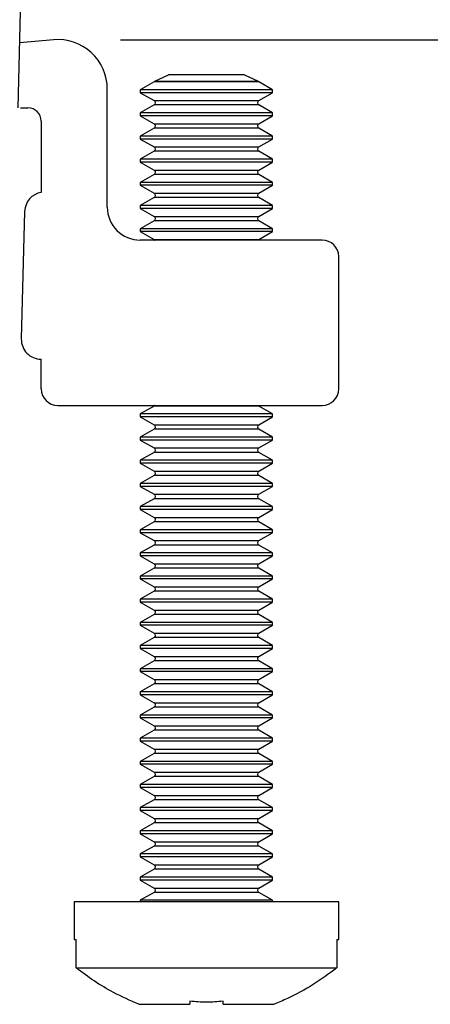
# Model space of a CAD drawing. Extents: x 3 to 428, y 4 to 275.
# Drawn here: x 196 to 204, y 45 to 63 of the extents above; entities that cross this region are included whole.
import ezdxf

# ---------------------------------------------------------------- set-up
doc = ezdxf.new("R2010")
doc.units = 0
doc.linetypes.add('SLD-SOLID', pattern=[0])
doc.layers.get('0').update_dxf_attribs({"linetype": 'CONTINUOUS'})
doc.layers.add('DIMENSION', color=7, linetype='SLD-SOLID')
doc.styles.add('SLDTEXTSTYLE1', font='Gothic.ttf', dxfattribs={"width": 0.913})
doc.dimstyles.new('SLDDIMSTYLE1', dxfattribs={"dimtxt": 3.175, "dimasz": 3.302, "dimexe": 0, "dimexo": 0.0625, "dimgap": 0.79375, "dimtad": 0, "dimtih": 1, "dimtoh": 1, "dimdec": 0, "dimlfac": 1.6, "dimrnd": 1e-09, "dimzin": 12, "dimdsep": 46, "dimtxsty": 'SLDTEXTSTYLE1', "dimsah": 1, "dimcen": 0.09, "dimadec": 0, "dimazin": 0, "dimtfac": 1, "dimtdec": 0, "dimtmove": 0, "dimatfit": 3, "dimfxl": 1, "dimtolj": 1, "dimtzin": 12, "dimarcsym": 0})

# ---------------------------------------------------------------- blocks, each defined once
blk = doc.blocks.new('_D_2')
at = {"layer": 'DIMENSION', "transparency": 16777216}
for p, q in [((215.936, 76.721), (209.586, 76.721)), ((209.586, 76.721), (209.586, 70.235)), ((191.724, 70.235), (212.761, 70.235)), ((197.892, 63.102), (212.761, 63.102)), ((209.586, 63.102), (209.586, 56.752))]:
    blk.add_line(p, q, dxfattribs=at)
for points in [[(209.586, 70.235), (210.094, 73.537), (209.078, 73.537)], [(209.586, 63.102), (209.078, 59.8), (210.094, 59.8)]]:
    blk.add_solid(points, dxfattribs=at)
at = {"layer": 'DIMENSION', "transparency": 16777216, "char_height": 3.175, "attachment_point": 1, "style": 'SLDTEXTSTYLE1'}
for s, insert in [('maximum material', (215.936, 78.256)), ('thickness ', (215.936, 73.216)), ('11', (235.453, 73.216)), (' mm', (240.145, 73.216))]:
    blk.add_mtext(s, dxfattribs=dict(at, insert=insert))

msp = doc.modelspace()

# ---------------------------------------------------------------- linework, layer by layer
at = {"color": 7, "linetype": 'SLD-SOLID'}
for p, q in [((195.954, 61.816), (196.163, 69.816)), ((196.622, 63.102), (195.986, 63.046)), ((198.54, 62.318), (198.8, 62.441)), ((198.54, 62.318), (200.493, 62.318)), ((200.233, 62.441), (198.8, 62.441)), ((200.233, 62.441), (200.493, 62.318)), ((197.641, 59.941), (197.641, 62.168)), ((198.527, 62.306), (198.266, 62.156)), ((198.266, 62.156), (198.266, 62.101)), ((200.766, 62.156), (198.266, 62.156)), ((200.766, 62.156), (200.506, 62.306)), ((200.766, 62.101), (200.766, 62.156)), ((198.266, 62.101), (198.527, 61.951)), ((200.766, 62.101), (198.266, 62.101)), ((200.506, 61.951), (200.766, 62.101)), ((196, 61.816), (196.141, 61.816)), ((198.527, 61.869), (198.266, 61.719)), ((200.766, 61.719), (200.506, 61.869)), ((198.266, 61.719), (198.266, 61.664)), ((200.766, 61.719), (198.266, 61.719)), ((198.266, 61.664), (198.527, 61.514)), ((200.766, 61.664), (198.266, 61.664)), ((200.506, 61.514), (200.766, 61.664)), ((200.766, 61.664), (200.766, 61.719)), ((196.391, 61.566), (196.391, 60.217)), ((198.527, 61.431), (198.266, 61.281)), ((200.766, 61.281), (200.506, 61.431)), ((198.266, 61.281), (198.266, 61.226)), ((200.766, 61.281), (198.266, 61.281)), ((198.266, 61.226), (198.527, 61.076)), ((200.766, 61.226), (198.266, 61.226)), ((200.506, 61.076), (200.766, 61.226)), ((200.766, 61.226), (200.766, 61.281)), ((198.527, 60.994), (198.266, 60.844)), ((198.266, 60.844), (198.266, 60.789)), ((200.766, 60.844), (198.266, 60.844)), ((200.766, 60.844), (200.506, 60.994)), ((200.766, 60.789), (200.766, 60.844)), ((198.266, 60.789), (198.527, 60.639)), ((200.766, 60.789), (198.266, 60.789)), ((200.506, 60.639), (200.766, 60.789)), ((198.527, 60.556), (198.266, 60.406)), ((200.766, 60.406), (200.506, 60.556)), ((198.266, 60.406), (198.266, 60.351)), ((200.766, 60.406), (198.266, 60.406)), ((198.266, 60.351), (198.527, 60.201)), ((200.766, 60.351), (198.266, 60.351)), ((200.506, 60.201), (200.766, 60.351)), ((200.766, 60.351), (200.766, 60.406)), ((198.527, 60.119), (198.266, 59.969)), ((200.766, 59.969), (200.506, 60.119)), ((198.266, 59.969), (198.266, 59.914)), ((200.766, 59.969), (198.266, 59.969)), ((198.266, 59.914), (198.527, 59.764)), ((200.766, 59.914), (198.266, 59.914)), ((200.506, 59.764), (200.766, 59.914)), ((200.766, 59.914), (200.766, 59.969)), ((196.079, 59.857), (196.016, 57.451)), ((198.527, 59.681), (198.266, 59.531)), ((198.266, 59.531), (198.266, 59.476)), ((200.766, 59.531), (198.266, 59.531)), ((200.766, 59.531), (200.506, 59.681)), ((200.766, 59.476), (200.766, 59.531)), ((198.266, 59.476), (198.527, 59.326)), ((200.766, 59.476), (198.266, 59.476)), ((200.506, 59.326), (200.766, 59.476)), ((201.704, 59.316), (198.266, 59.316)), ((202.016, 56.504), (202.016, 59.004)), ((196.391, 56.504), (196.391, 57.066)), ((196.704, 56.191), (201.704, 56.191)), ((198.527, 56.181), (198.266, 56.031)), ((200.766, 56.031), (200.506, 56.181)), ((198.266, 56.031), (198.266, 55.976)), ((200.766, 56.031), (198.266, 56.031)), ((200.766, 55.976), (200.766, 56.031)), ((198.266, 55.976), (198.527, 55.826)), ((200.766, 55.976), (198.266, 55.976)), ((200.506, 55.826), (200.766, 55.976)), ((198.527, 55.744), (198.266, 55.594)), ((200.766, 55.594), (200.506, 55.744)), ((198.266, 55.594), (198.266, 55.539)), ((200.766, 55.594), (198.266, 55.594)), ((198.266, 55.539), (198.527, 55.389)), ((200.766, 55.539), (198.266, 55.539)), ((200.506, 55.389), (200.766, 55.539)), ((200.766, 55.539), (200.766, 55.594)), ((198.527, 55.306), (198.266, 55.156)), ((200.766, 55.156), (200.506, 55.306)), ((198.266, 55.156), (198.266, 55.101)), ((200.766, 55.156), (198.266, 55.156)), ((198.266, 55.101), (198.527, 54.951)), ((200.766, 55.101), (198.266, 55.101)), ((200.506, 54.951), (200.766, 55.101)), ((200.766, 55.101), (200.766, 55.156)), ((198.527, 54.869), (198.266, 54.719)), ((198.266, 54.719), (198.266, 54.664)), ((200.766, 54.719), (198.266, 54.719)), ((200.766, 54.719), (200.506, 54.869)), ((200.766, 54.664), (200.766, 54.719)), ((198.266, 54.664), (198.527, 54.514)), ((200.766, 54.664), (198.266, 54.664)), ((200.506, 54.514), (200.766, 54.664)), ((198.527, 54.431), (198.266, 54.281)), ((200.766, 54.281), (200.506, 54.431)), ((198.266, 54.281), (198.266, 54.226)), ((200.766, 54.281), (198.266, 54.281)), ((198.266, 54.226), (198.527, 54.076)), ((200.766, 54.226), (198.266, 54.226)), ((200.506, 54.076), (200.766, 54.226)), ((200.766, 54.226), (200.766, 54.281)), ((198.527, 53.994), (198.266, 53.844)), ((200.766, 53.844), (200.506, 53.994)), ((198.266, 53.844), (198.266, 53.789)), ((200.766, 53.844), (198.266, 53.844)), ((198.266, 53.789), (198.527, 53.639)), ((200.766, 53.789), (198.266, 53.789)), ((200.506, 53.639), (200.766, 53.789)), ((200.766, 53.789), (200.766, 53.844)), ((198.527, 53.556), (198.266, 53.406)), ((198.266, 53.406), (198.266, 53.351)), ((200.766, 53.406), (198.266, 53.406)), ((200.766, 53.406), (200.506, 53.556)), ((200.766, 53.351), (200.766, 53.406)), ((198.266, 53.351), (198.527, 53.201)), ((200.766, 53.351), (198.266, 53.351)), ((200.506, 53.201), (200.766, 53.351)), ((198.527, 53.119), (198.266, 52.969)), ((200.766, 52.969), (200.506, 53.119)), ((198.266, 52.969), (198.266, 52.914)), ((200.766, 52.969), (198.266, 52.969)), ((198.266, 52.914), (198.527, 52.764)), ((200.766, 52.914), (198.266, 52.914)), ((200.506, 52.764), (200.766, 52.914)), ((200.766, 52.914), (200.766, 52.969)), ((198.527, 52.681), (198.266, 52.531)), ((200.766, 52.531), (200.506, 52.681)), ((198.266, 52.531), (198.266, 52.476)), ((200.766, 52.531), (198.266, 52.531)), ((198.266, 52.476), (198.527, 52.326)), ((200.766, 52.476), (198.266, 52.476)), ((200.506, 52.326), (200.766, 52.476)), ((200.766, 52.476), (200.766, 52.531)), ((198.527, 52.244), (198.266, 52.094)), ((198.266, 52.094), (198.266, 52.039)), ((200.766, 52.094), (198.266, 52.094)), ((200.766, 52.094), (200.506, 52.244)), ((200.766, 52.039), (200.766, 52.094)), ((198.266, 52.039), (198.527, 51.889)), ((200.766, 52.039), (198.266, 52.039)), ((200.506, 51.889), (200.766, 52.039)), ((198.527, 51.806), (198.266, 51.656)), ((200.766, 51.656), (200.506, 51.806)), ((198.266, 51.656), (198.266, 51.601)), ((200.766, 51.656), (198.266, 51.656)), ((198.266, 51.601), (198.527, 51.451)), ((200.766, 51.601), (198.266, 51.601)), ((200.506, 51.451), (200.766, 51.601)), ((200.766, 51.601), (200.766, 51.656)), ((198.527, 51.369), (198.266, 51.219)), ((200.766, 51.219), (200.506, 51.369)), ((198.266, 51.219), (198.266, 51.164)), ((200.766, 51.219), (198.266, 51.219)), ((198.266, 51.164), (198.527, 51.014)), ((200.766, 51.164), (198.266, 51.164)), ((200.506, 51.014), (200.766, 51.164)), ((200.766, 51.164), (200.766, 51.219)), ((198.527, 50.931), (198.266, 50.781)), ((200.766, 50.781), (200.506, 50.931)), ((198.266, 50.781), (198.266, 50.726)), ((200.766, 50.781), (198.266, 50.781)), ((198.266, 50.726), (198.527, 50.576)), ((200.766, 50.726), (198.266, 50.726)), ((200.506, 50.576), (200.766, 50.726)), ((200.766, 50.726), (200.766, 50.781)), ((198.527, 50.494), (198.266, 50.344)), ((200.766, 50.344), (200.506, 50.494)), ((198.266, 50.344), (198.266, 50.289)), ((200.766, 50.344), (198.266, 50.344)), ((198.266, 50.289), (198.527, 50.139)), ((200.766, 50.289), (198.266, 50.289)), ((200.506, 50.139), (200.766, 50.289)), ((200.766, 50.289), (200.766, 50.344)), ((198.527, 50.056), (198.266, 49.906)), ((200.766, 49.906), (200.506, 50.056)), ((198.266, 49.906), (198.266, 49.851)), ((200.766, 49.906), (198.266, 49.906)), ((200.766, 49.851), (200.766, 49.906)), ((198.266, 49.851), (198.527, 49.701)), ((200.766, 49.851), (198.266, 49.851)), ((200.506, 49.701), (200.766, 49.851)), ((198.527, 49.619), (198.266, 49.469)), ((200.766, 49.469), (200.506, 49.619)), ((198.266, 49.469), (198.266, 49.414)), ((200.766, 49.469), (198.266, 49.469)), ((198.266, 49.414), (198.527, 49.264)), ((200.766, 49.414), (198.266, 49.414)), ((200.506, 49.264), (200.766, 49.414)), ((200.766, 49.414), (200.766, 49.469)), ((198.527, 49.181), (198.266, 49.031)), ((200.766, 49.031), (200.506, 49.181)), ((198.266, 49.031), (198.266, 48.976)), ((200.766, 49.031), (198.266, 49.031)), ((198.266, 48.976), (198.527, 48.826)), ((200.766, 48.976), (198.266, 48.976)), ((200.506, 48.826), (200.766, 48.976)), ((200.766, 48.976), (200.766, 49.031)), ((198.527, 48.744), (198.266, 48.594)), ((200.766, 48.594), (200.506, 48.744)), ((198.266, 48.594), (198.266, 48.539)), ((200.766, 48.594), (198.266, 48.594)), ((200.766, 48.539), (200.766, 48.594)), ((198.266, 48.539), (198.527, 48.389)), ((200.766, 48.539), (198.266, 48.539)), ((200.506, 48.389), (200.766, 48.539)), ((198.527, 48.306), (198.266, 48.156)), ((200.766, 48.156), (200.506, 48.306)), ((198.266, 48.156), (198.266, 48.101)), ((200.766, 48.156), (198.266, 48.156)), ((198.266, 48.101), (198.527, 47.951)), ((200.766, 48.101), (198.266, 48.101)), ((200.506, 47.951), (200.766, 48.101)), ((200.766, 48.101), (200.766, 48.156)), ((198.527, 47.869), (198.266, 47.719)), ((200.766, 47.719), (200.506, 47.869)), ((198.266, 47.719), (198.266, 47.664)), ((200.766, 47.719), (198.266, 47.719)), ((198.266, 47.664), (198.527, 47.514)), ((200.766, 47.664), (198.266, 47.664)), ((200.506, 47.514), (200.766, 47.664)), ((200.766, 47.664), (200.766, 47.719)), ((198.527, 47.431), (198.266, 47.281)), ((198.266, 47.281), (198.266, 47.226)), ((200.766, 47.281), (198.266, 47.281)), ((200.766, 47.281), (200.506, 47.431)), ((200.766, 47.226), (200.766, 47.281)), ((198.266, 47.226), (198.527, 47.076)), ((200.766, 47.226), (198.266, 47.226)), ((200.506, 47.076), (200.766, 47.226)), ((198.527, 46.994), (198.266, 46.844)), ((200.766, 46.844), (200.506, 46.994)), ((197.016, 46.816), (197.016, 46.104)), ((199.516, 46.816), (197.016, 46.816)), ((198.266, 46.844), (198.266, 46.816)), ((200.766, 46.844), (198.266, 46.844)), ((202.016, 46.816), (199.516, 46.816)), ((200.766, 46.816), (200.766, 46.844)), ((202.016, 46.104), (202.016, 46.816)), ((197.016, 46.104), (197.051, 46.104)), ((197.051, 45.566), (197.051, 46.104)), ((201.982, 46.104), (202.016, 46.104)), ((201.982, 46.104), (201.982, 45.566)), ((197.051, 45.566), (201.982, 45.566)), ((198.237, 44.879), (199.204, 44.879)), ((199.204, 44.935), (199.204, 44.879)), ((199.829, 44.879), (199.829, 44.935)), ((199.829, 44.879), (200.795, 44.879))]:
    msp.add_line(p, q, dxfattribs=at)
at = {"color": 8, "linetype": 'SLD-SOLID'}
for p, q in [((200.506, 62.306), (198.527, 62.306)), ((198.527, 61.951), (200.506, 61.951)), ((200.506, 61.869), (198.527, 61.869)), ((198.527, 61.514), (200.506, 61.514)), ((200.506, 61.431), (198.527, 61.431)), ((198.527, 61.076), (200.506, 61.076)), ((200.506, 60.994), (198.527, 60.994)), ((198.527, 60.639), (200.506, 60.639)), ((200.506, 60.556), (198.527, 60.556)), ((198.527, 60.201), (200.506, 60.201)), ((200.506, 60.119), (198.527, 60.119)), ((198.527, 59.764), (200.506, 59.764)), ((200.506, 59.681), (198.527, 59.681)), ((198.527, 59.326), (200.506, 59.326)), ((200.506, 56.181), (198.527, 56.181)), ((198.527, 55.826), (200.506, 55.826)), ((200.506, 55.744), (198.527, 55.744)), ((198.527, 55.389), (200.506, 55.389)), ((200.506, 55.306), (198.527, 55.306)), ((198.527, 54.951), (200.506, 54.951)), ((200.506, 54.869), (198.527, 54.869)), ((198.527, 54.514), (200.506, 54.514)), ((200.506, 54.431), (198.527, 54.431)), ((198.527, 54.076), (200.506, 54.076)), ((200.506, 53.994), (198.527, 53.994)), ((198.527, 53.639), (200.506, 53.639)), ((200.506, 53.556), (198.527, 53.556)), ((198.527, 53.201), (200.506, 53.201)), ((200.506, 53.119), (198.527, 53.119)), ((198.527, 52.764), (200.506, 52.764)), ((200.506, 52.681), (198.527, 52.681)), ((198.527, 52.326), (200.506, 52.326)), ((200.506, 52.244), (198.527, 52.244)), ((198.527, 51.889), (200.506, 51.889)), ((200.506, 51.806), (198.527, 51.806)), ((198.527, 51.451), (200.506, 51.451)), ((200.506, 51.369), (198.527, 51.369)), ((198.527, 51.014), (200.506, 51.014)), ((200.506, 50.931), (198.527, 50.931)), ((198.527, 50.576), (200.506, 50.576)), ((200.506, 50.494), (198.527, 50.494)), ((198.527, 50.139), (200.506, 50.139)), ((200.506, 50.056), (198.527, 50.056)), ((198.527, 49.701), (200.506, 49.701)), ((200.506, 49.619), (198.527, 49.619)), ((198.527, 49.264), (200.506, 49.264)), ((200.506, 49.181), (198.527, 49.181)), ((198.527, 48.826), (200.506, 48.826)), ((200.506, 48.744), (198.527, 48.744)), ((198.527, 48.389), (200.506, 48.389)), ((200.506, 48.306), (198.527, 48.306)), ((198.527, 47.951), (200.506, 47.951)), ((200.506, 47.869), (198.527, 47.869)), ((198.527, 47.514), (200.506, 47.514)), ((200.506, 47.431), (198.527, 47.431)), ((198.527, 47.076), (200.506, 47.076)), ((200.506, 46.994), (198.527, 46.994))]:
    msp.add_line(p, q, dxfattribs=at)
at = {"color": 7, "linetype": 'SLD-SOLID', "flags": 128}
for points in [[(198.527, 59.326), (198.537, 59.318), (198.539, 59.316)], [(200.494, 59.316), (200.496, 59.318), (200.506, 59.326)], [(198.539, 56.191), (198.537, 56.189), (198.527, 56.181)], [(200.506, 56.181), (200.496, 56.189), (200.494, 56.191)]]:
    msp.add_lwpolyline(points, dxfattribs=at)
at = {"color": 7, "linetype": 'SLD-SOLID'}
for centre, radius, start, end in [((196.704, 62.168), 0.937, 0, 95), ((198.503, 62.348), 0.0474, 300, 320.8674), ((200.53, 62.348), 0.0474, 219.1326, 240), ((198.503, 61.91), 0.0474, 300, 60), ((200.53, 61.91), 0.0474, 120, 240), ((196.141, 61.566), 0.25, 0, 90), ((198.503, 61.473), 0.0474, 300, 60), ((200.53, 61.473), 0.0474, 120, 240), ((198.503, 61.035), 0.0474, 300, 60), ((200.53, 61.035), 0.0474, 120, 240), ((198.503, 60.598), 0.0474, 300, 60), ((200.53, 60.598), 0.0474, 120, 240), ((196.454, 59.848), 0.375, 99.5941, 178.5121), ((198.503, 60.16), 0.0474, 300, 60), ((200.53, 60.16), 0.0474, 120, 240), ((198.266, 59.941), 0.625, 180, 270), ((198.503, 59.723), 0.0474, 300, 60), ((200.53, 59.723), 0.0474, 120, 240), ((201.704, 59.004), 0.312, 0, 90), ((196.391, 57.441), 0.375, 178.5121, 270), ((196.704, 56.504), 0.312, 180, 270), ((201.704, 56.504), 0.312, 270, 0), ((198.503, 55.785), 0.0474, 300, 60), ((200.53, 55.785), 0.0474, 120, 240), ((198.503, 55.348), 0.0474, 300, 60), ((200.53, 55.348), 0.0474, 120, 240), ((198.503, 54.91), 0.0474, 300, 60), ((200.53, 54.91), 0.0474, 120, 240), ((198.503, 54.473), 0.0474, 300, 60), ((200.53, 54.473), 0.0474, 120, 240), ((198.503, 54.035), 0.0474, 300, 60), ((200.53, 54.035), 0.0474, 120, 240), ((198.503, 53.598), 0.0474, 300, 60), ((200.53, 53.598), 0.0474, 120, 240), ((198.503, 53.16), 0.0474, 300, 60), ((200.53, 53.16), 0.0474, 120, 240), ((198.503, 52.723), 0.0474, 300, 60), ((200.53, 52.723), 0.0474, 120, 240), ((198.503, 52.285), 0.0474, 300, 60), ((200.53, 52.285), 0.0474, 120, 240), ((198.503, 51.848), 0.0474, 300, 60), ((200.53, 51.848), 0.0474, 120, 240), ((198.503, 51.41), 0.0474, 300, 60), ((200.53, 51.41), 0.0474, 120, 240), ((198.503, 50.973), 0.0474, 300, 60), ((200.53, 50.973), 0.0474, 120, 240), ((198.503, 50.535), 0.0474, 300, 60), ((200.53, 50.535), 0.0474, 120, 240), ((198.503, 50.098), 0.0474, 300, 60), ((200.53, 50.098), 0.0474, 120, 240), ((198.503, 49.66), 0.0474, 300, 60), ((200.53, 49.66), 0.0474, 120, 240), ((198.503, 49.223), 0.0474, 300, 60), ((200.53, 49.223), 0.0474, 120, 240), ((198.503, 48.785), 0.0474, 300, 60), ((200.53, 48.785), 0.0474, 120, 240), ((198.503, 48.348), 0.0474, 300, 60), ((200.53, 48.348), 0.0474, 120, 240), ((198.503, 47.91), 0.0474, 300, 60), ((200.53, 47.91), 0.0474, 120, 240), ((198.503, 47.473), 0.0474, 300, 60), ((200.53, 47.473), 0.0474, 120, 240), ((198.503, 47.035), 0.0474, 300, 60), ((200.53, 47.035), 0.0474, 120, 240)]:
    msp.add_arc(centre, radius, start, end, dxfattribs=at)
for points, knots in [([(198.237, 44.879), (198.076, 44.95), (197.786, 45.078), (197.391, 45.314), (197.164, 45.482), (197.051, 45.566)], [0, 0, 0, 0, 0.384735, 0.691233, 1, 1, 1, 1]), ([(201.982, 45.566), (201.835, 45.459), (201.54, 45.242), (201.135, 45.023), (200.88, 44.915), (200.795, 44.879)], [0, 0, 0, 0, 0.39646, 0.797876, 1, 1, 1, 1])]:
    msp.add_open_spline(points, degree=3, knots=knots, dxfattribs=at)
msp.add_open_spline([(199.829, 44.935), (199.725, 44.927), (199.516, 44.912), (199.308, 44.927), (199.204, 44.935)], degree=3, dxfattribs=at)

# ---------------------------------------------------------------- dimensions: what is measured, and where the dimension line sits
at = {"layer": 'DIMENSION'}
dim = msp.add_linear_dim(base=(209.586, 70.235), p1=(196.622, 63.102), p2=(190.454, 70.235), angle=90, text='maximum material\\Pthickness <> mm', dimstyle='SLDDIMSTYLE1', dxfattribs=at)
dim.commit()
dim.dimension.update_dxf_attribs({"geometry": '_D_2', "text_midpoint": (209.586, 76.721), "dimtype": 160})

doc.saveas('drawing.dxf')
